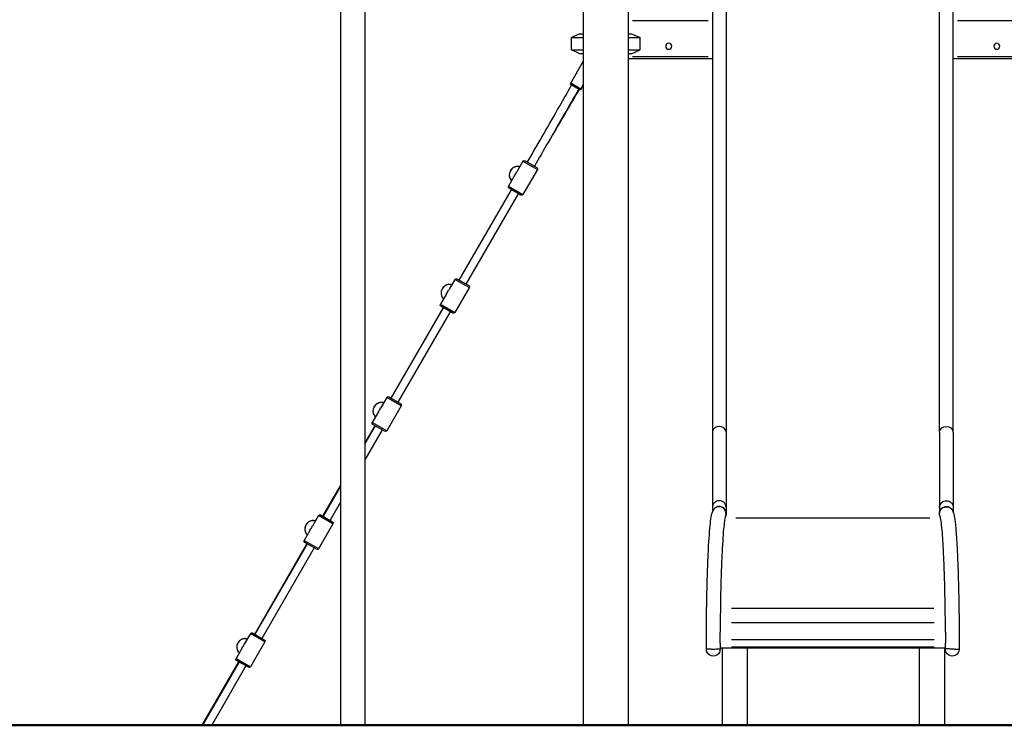
# Model space of a CAD drawing. Units: millimetres. Extents: x 0 to 29700, y 0 to 21000.
# Drawn here: x 7254 to 9205, y 3207 to 4605 of the extents above; entities that cross this region are included whole.
import ezdxf

# ---------------------------------------------------------------- set-up
doc = ezdxf.new("R2010")
doc.units = ezdxf.units.MM
doc.header["$LTSCALE"] = 15
doc.layers.add('P001', color=131, linetype='Continuous')
doc.layers.add('P_7THICK', color=7, linetype='Continuous', lineweight=50)

msp = doc.modelspace()

# ---------------------------------------------------------------- linework, layer by layer
at = {"layer": 'P001'}
for p, q in [((7889.8, 6167, 0), (7889.8, 3207.5, 0)), ((7938.4, 6167, 0), (7938.4, 3207.5, 0)), ((8626.8, 5170.7, 0), (8626.8, 3788, 0)), ((8654, 5170.7, 0), (8654, 3788, 0)), ((9076.8, 3788, 0), (9076.8, 5170.7, 0)), ((9104, 3788, 0), (9104, 5170.7, 0)), ((8370.9, 4937.5, 0), (8370.9, 3207.5, 0)), ((8459.9, 4937.5, 0), (8459.9, 3207.5, 0)), ((8618.4, 4602.9, 0), (8468.2, 4602.9, 0)), ((9262.5, 4602.9, 0), (9112.3, 4602.9, 0)), ((8364.4, 4577.5, 0), (8347.4, 4569.6, 0)), ((8347.4, 4569.6, 0), (8370.9, 4569.6, 0)), ((8347.4, 4545.4, 0), (8347.4, 4569.6, 0)), ((8364.4, 4577.5, 0), (8370.9, 4577.5, 0)), ((8459.9, 4577.5, 0), (8466.4, 4577.5, 0)), ((8459.9, 4569.6, 0), (8483.4, 4569.6, 0)), ((8466.4, 4577.5, 0), (8483.4, 4569.6, 0)), ((8483.4, 4545.4, 0), (8483.4, 4569.6, 0)), ((8347.4, 4545.4, 0), (8370.9, 4545.4, 0)), ((8364.4, 4537.5, 0), (8347.4, 4545.4, 0)), ((8370.9, 4537.5, 0), (8364.4, 4537.5, 0)), ((8459.9, 4545.4, 0), (8483.4, 4545.4, 0)), ((8466.4, 4537.5, 0), (8459.9, 4537.5, 0)), ((8626.8, 4527.5, 0), (8459.9, 4527.5, 0)), ((8466.4, 4537.5, 0), (8483.4, 4545.4, 0)), ((8468.2, 4532.1, 0), (8618.4, 4532.1, 0)), ((9270.9, 4527.5, 0), (9104, 4527.5, 0)), ((9112.3, 4532.1, 0), (9262.5, 4532.1, 0)), ((8346.2, 4479.3, 0), (8370.9, 4522.1, 0)), ((8366, 4467.9, 0), (8346.3, 4479.2, 0)), ((8362.7, 4466.9, 0), (8347.1, 4475.9, 0)), ((8366.1, 4467.8, 0), (8370.9, 4476.1, 0)), ((8367.1, 4467.8, 0), (8366.4, 4468.2, 0)), ((8367.1, 4467.8, 0), (8370.9, 4474.4, 0)), ((8251.4, 4324.7, 0), (8239.3, 4303.7, 0)), ((8279.8, 4308.3, 0), (8251.6, 4324.6, 0)), ((8255.5, 4325.7, 0), (8278.9, 4312.2, 0)), ((8235, 4296.3, 0), (8222.9, 4275.3, 0)), ((8280, 4308.2, 0), (8251.5, 4258.8, 0)), ((8223.1, 4275.2, 0), (8251.3, 4258.9, 0)), ((8125, 4089.3, 0), (8228.5, 4268.6, 0)), ((8125.3, 4089.2, 0), (8228.8, 4268.4, 0)), ((8139.1, 4081.2, 0), (8242.6, 4260.4, 0)), ((8247.4, 4257.7, 0), (8224, 4271.2, 0)), ((8116.4, 4090.8, 0), (8104.3, 4069.8, 0)), ((8144.8, 4074.4, 0), (8116.6, 4090.7, 0)), ((8120.5, 4091.9, 0), (8143.9, 4078.4, 0)), ((8100, 4062.4, 0), (8087.9, 4041.5, 0)), ((8145, 4074.3, 0), (8116.5, 4025, 0)), ((8088.1, 4041.4, 0), (8116.3, 4025.1, 0)), ((7990, 3855.5, 0), (8093.5, 4034.7, 0)), ((7990.3, 3855.3, 0), (8093.8, 4034.6, 0)), ((8004.1, 3847.3, 0), (8107.6, 4026.6, 0)), ((8112.4, 4023.9, 0), (8089, 4037.4, 0)), ((7981.4, 3857, 0), (7969.3, 3836, 0)), ((8009.8, 3840.6, 0), (7981.6, 3856.9, 0)), ((7985.5, 3858.1, 0), (8008.9, 3844.6, 0)), ((7965, 3828.6, 0), (7952.9, 3807.6, 0)), ((8010, 3840.5, 0), (7981.5, 3791.1, 0)), ((7953.1, 3807.5, 0), (7981.3, 3791.2, 0)), ((7938.4, 3766, 0), (7958.5, 3800.9, 0)), ((7958.8, 3800.8, 0), (7938.4, 3765.5, 0)), ((7972.6, 3792.8, 0), (7938.4, 3733.5, 0)), ((7977.4, 3790, 0), (7954, 3803.5, 0)), ((8626.8, 3788, 0), (8626.8, 3638.8, 0)), ((8654, 3788, 0), (8654, 3638.8, 0)), ((9076.8, 3788, 0), (9076.8, 3638.8, 0)), ((9104, 3788, 0), (9104, 3638.8, 0)), ((7855, 3621.6, 0), (7889.8, 3681.8, 0)), ((7889.8, 3681.3, 0), (7855.3, 3621.5, 0)), ((7889.8, 3649.3, 0), (7869.1, 3613.5, 0)), ((8626.8, 3638.8, 0), (8626.8, 3629.8, 0)), ((8654, 3638.8, 0), (8654, 3627.3, 0)), ((9076.8, 3638.8, 0), (9076.8, 3627.3, 0)), ((9104, 3638.8, 0), (9104, 3629.8, 0)), ((7846.4, 3623.2, 0), (7834.3, 3602.2, 0)), ((7874.8, 3606.8, 0), (7846.6, 3623.1, 0)), ((7850.5, 3624.3, 0), (7873.9, 3610.8, 0)), ((8654, 3627.3, 0), (8654, 3627.2, 0)), ((8673.2, 3618.4, 0), (9057.5, 3618.4, 0)), ((9076.8, 3627.3, 0), (9076.8, 3627.2, 0)), ((7830, 3594.8, 0), (7817.9, 3573.8, 0)), ((7875, 3606.7, 0), (7846.5, 3557.3, 0)), ((7818.1, 3573.7, 0), (7846.3, 3557.4, 0)), ((7720, 3387.8, 0), (7823.5, 3567.1, 0)), ((7823.8, 3567, 0), (7720.3, 3387.7, 0)), ((7837.6, 3559, 0), (7734.1, 3379.7, 0)), ((7842.4, 3556.2, 0), (7819, 3569.7, 0)), ((8664.9, 3439.3, 0), (9065.8, 3439.3, 0)), ((8664.6, 3411.3, 0), (9066.2, 3411.3, 0)), ((7711.4, 3389.3, 0), (7699.3, 3368.4, 0)), ((7739.8, 3372.9, 0), (7711.6, 3389.2, 0)), ((7715.5, 3390.4, 0), (7738.9, 3376.9, 0)), ((8664.4, 3377.6, 0), (9066.4, 3377.6, 0)), ((7695, 3361, 0), (7682.9, 3340, 0)), ((7740, 3372.8, 0), (7711.5, 3323.5, 0)), ((8642, 3361.2, 0), (9088.7, 3361.2, 0)), ((8646.6, 3207.5, 0), (8646.6, 3361.2, 0)), ((8664.4, 3362.7, 0), (9066.4, 3362.7, 0)), ((8696.6, 3207.5, 0), (8696.6, 3361.2, 0)), ((9036.6, 3361.2, 0), (9036.6, 3207.5, 0)), ((9086.6, 3361.2, 0), (9086.6, 3207.5, 0)), ((7683.1, 3339.9, 0), (7711.3, 3323.6, 0)), ((7615.9, 3207.5, 0), (7688.5, 3333.3, 0)), ((7688.8, 3333.1, 0), (7616.2, 3207.5, 0)), ((7702.6, 3325.1, 0), (7634.7, 3207.5, 0)), ((7707.4, 3322.4, 0), (7684, 3335.9, 0))]:
    msp.add_line(p, q, dxfattribs=at)
at = {"layer": 'P001', "extrusion": (0, 0, -1)}
for centre in [(-8540.4, 4552.5, 0), (-9190.4, 4552.5, 0)]:
    msp.add_circle(centre, 6, dxfattribs=at)
for centre, radius, start, end in [((-8348.3, 4478, 0), 2.5, 300, 30), ((-8363.9, 4469, 0), 2.5, 210, 300), ((-8364.9, 4469, 0), 2.5, 210, 281.537), ((-8254, 4323.2, 0), 3, 30, 120), ((-8277.4, 4309.7, 0), 3, 120, 210), ((-8225.5, 4273.8, 0), 3, 300, 30), ((-8248.9, 4260.3, 0), 3, 210, 300), ((-8119, 4089.3, 0), 3, 30, 120), ((-8142.4, 4075.8, 0), 3, 120, 210), ((-8090.5, 4040, 0), 3, 300, 30), ((-8113.9, 4026.5, 0), 3, 210, 300), ((-7984, 3855.5, 0), 3, 30, 120), ((-8007.4, 3842, 0), 3, 120, 210), ((-7955.5, 3806.1, 0), 3, 300, 30), ((-7978.9, 3792.6, 0), 3, 210, 300), ((-7849, 3621.7, 0), 3, 30, 120), ((-7872.4, 3608.2, 0), 3, 120, 210), ((-7820.5, 3572.3, 0), 3, 300, 30), ((-7843.9, 3558.8, 0), 3, 210, 300), ((-7714, 3387.8, 0), 3, 30, 120), ((-7737.4, 3374.3, 0), 3, 120, 210), ((-8628.5, 3358, 0), 13.6, 176.4463, 0), ((-9102.3, 3358, 0), 13.6, 180, 3.5537), ((-7685.5, 3338.5, 0), 3, 300, 30), ((-7708.9, 3325, 0), 3, 210, 300)]:
    msp.add_arc(centre, radius, start, end, dxfattribs=at)
at = {"layer": 'P001'}
for centre, major_axis, ratio, start_param, end_param in [((8240.3, 4298.1, 0), (8.2, 14.3), 0.965926, 0.367271, 2.774322), ((8105.3, 4064.3, 0), (8.2, 14.3), 0.965926, 0.367271, 2.774322), ((7970.3, 3830.5, 0), (8.2, 14.3), 0.965926, 0.367271, 2.774322), ((8640.4, 3788, 0), (13.6, 0), 0.847531, 0.15708, 2.984513), ((7835.3, 3596.6, 0), (8.2, 14.3), 0.965926, 0.367271, 2.774322), ((7700.3, 3362.8, 0), (8.2, 14.3), 0.965926, 0.367271, 2.774322)]:
    msp.add_ellipse(centre, major_axis=major_axis, ratio=ratio, start_param=start_param, end_param=end_param, dxfattribs=at)
at = {"layer": 'P001', "extrusion": (0, 0, -1)}
for centre, major_axis, ratio, start_param, end_param in [((8251.4, 4291.7, 0), (17.9, 4.8), 0.767327, 3.796091, 4.057891), ((8251.4, 4291.7, 0), (-4.8, 17.9), 0.767327, -0.916298, -0.654498), ((8116.4, 4057.9, 0), (17.9, 4.8), 0.767327, 3.796091, 4.057891), ((8116.4, 4057.9, 0), (-4.8, 17.9), 0.767327, -0.916298, -0.654498), ((7981.4, 3824.1, 0), (17.9, 4.8), 0.767327, 3.796091, 4.057891), ((7981.4, 3824.1, 0), (-4.8, 17.9), 0.767327, -0.916298, -0.654498), ((9090.4, 3788, 0), (-13.6, 0), 0.847531, 0.15708, 2.984513), ((7846.4, 3590.2, 0), (17.9, 4.8), 0.767327, 3.796091, 4.057891), ((7846.4, 3590.2, 0), (-4.8, 17.9), 0.767327, -0.916298, -0.654498), ((7711.4, 3356.4, 0), (17.9, 4.8), 0.767327, 3.796091, 4.057891), ((7711.4, 3356.4, 0), (-4.8, 17.9), 0.767327, -0.916298, -0.654498)]:
    msp.add_ellipse(centre, major_axis=major_axis, ratio=ratio, start_param=start_param, end_param=end_param, dxfattribs=at)
at = {"layer": 'P001'}
for points, knots in [([(8260.3, 4323, 0), (8269.8, 4339.5, 0), (8279.4, 4356.1, 0), (8299.3, 4390.8, 0), (8309.7, 4409, 0), (8329.4, 4443.2, 0), (8338.7, 4459.3, 0), (8347.9, 4475.4, 0)], [0, 0, 0, 0, 5.732903, 5.732903, 12.087152, 12.087152, 17.651466, 17.651466, 17.651466, 17.651466]), ([(8287.3, 4369.9, 0), (8287.8, 4370.8, 0), (8288.3, 4371.7, 0), (8299.3, 4390.8, 0), (8309.7, 4409, 0), (8329.4, 4443.2, 0), (8338.7, 4459.3, 0), (8347.9, 4475.4, 0)], [5.420797, 5.420797, 5.420797, 5.420797, 5.732901, 5.732901, 12.087147, 12.087147, 17.651466, 17.651466, 17.651466, 17.651466]), ([(8361.8, 4467.4, 0), (8352.2, 4450.8, 0), (8342.7, 4434.3, 0), (8322.8, 4399.5, 0), (8312.3, 4381.4, 0), (8292.6, 4347.1, 0), (8283.4, 4331.1, 0), (8274.1, 4315, 0)], [0, 0, 0, 0, 5.732903, 5.732903, 12.087152, 12.087152, 17.651466, 17.651466, 17.651466, 17.651466]), ([(8362.6, 4466.9, 0), (8346.3, 4438.7, 0), (8329.8, 4410.7, 0), (8309.3, 4375.8, 0), (8305.3, 4369, 0), (8301.3, 4362.2, 0)], [0.05, 0.05, 0.05, 0.05, 9.817617, 9.817617, 12.193611, 12.193611, 12.193611, 12.193611]), ([(8245.2, 4313.9, 0), (8244.7, 4314, 0), (8244.3, 4314.1, 0), (8242.2, 4314.5, 0), (8240.4, 4314.6, 0), (8237, 4314.2, 0), (8235.3, 4313.7, 0), (8232.2, 4312.2, 0), (8230.7, 4311.2, 0), (8228.2, 4308.7, 0), (8227.1, 4307.3, 0), (8225.4, 4304.2, 0), (8224.8, 4302.5, 0), (8224.1, 4299.1, 0), (8224.1, 4297.3, 0), (8224.6, 4293.8, 0), (8225.1, 4292.1, 0), (8226.6, 4289, 0), (8227.6, 4287.6, 0), (8228.9, 4286.3, 0), (8229, 4286.2, 0), (8229.1, 4286.1, 0)], [0.230566, 0.230566, 0.230566, 0.230566, 0.316251, 0.316251, 0.633304, 0.633304, 0.952354, 0.952354, 1.27367, 1.27367, 1.596643, 1.596643, 1.920149, 1.920149, 2.242921, 2.242921, 2.56388, 2.56388, 2.882532, 2.882532, 2.911027, 2.911027, 2.911027, 2.911027]), ([(8110.2, 4080, 0), (8109.7, 4080.2, 0), (8109.3, 4080.3, 0), (8107.2, 4080.7, 0), (8105.4, 4080.8, 0), (8102, 4080.3, 0), (8100.3, 4079.8, 0), (8097.2, 4078.3, 0), (8095.7, 4077.3, 0), (8093.2, 4074.9, 0), (8092.1, 4073.5, 0), (8090.4, 4070.4, 0), (8089.8, 4068.7, 0), (8089.1, 4065.2, 0), (8089.1, 4063.5, 0), (8089.6, 4060, 0), (8090.1, 4058.3, 0), (8091.6, 4055.2, 0), (8092.6, 4053.8, 0), (8093.9, 4052.5, 0), (8094, 4052.3, 0), (8094.1, 4052.2, 0)], [0.230566, 0.230566, 0.230566, 0.230566, 0.316251, 0.316251, 0.633304, 0.633304, 0.952354, 0.952354, 1.27367, 1.27367, 1.596643, 1.596643, 1.920149, 1.920149, 2.242921, 2.242921, 2.56388, 2.56388, 2.882532, 2.882532, 2.911027, 2.911027, 2.911027, 2.911027]), ([(7975.2, 3846.2, 0), (7974.7, 3846.4, 0), (7974.3, 3846.5, 0), (7972.2, 3846.9, 0), (7970.4, 3846.9, 0), (7967, 3846.5, 0), (7965.3, 3846, 0), (7962.2, 3844.5, 0), (7960.7, 3843.5, 0), (7958.2, 3841.1, 0), (7957.1, 3839.7, 0), (7955.4, 3836.6, 0), (7954.8, 3834.9, 0), (7954.1, 3831.4, 0), (7954.1, 3829.6, 0), (7954.6, 3826.2, 0), (7955.1, 3824.5, 0), (7956.6, 3821.4, 0), (7957.6, 3820, 0), (7958.9, 3818.6, 0), (7959, 3818.5, 0), (7959.1, 3818.4, 0)], [0.230566, 0.230566, 0.230566, 0.230566, 0.316251, 0.316251, 0.633304, 0.633304, 0.952354, 0.952354, 1.27367, 1.27367, 1.596643, 1.596643, 1.920149, 1.920149, 2.242921, 2.242921, 2.56388, 2.56388, 2.882532, 2.882532, 2.911027, 2.911027, 2.911027, 2.911027]), ([(8654, 3638.8, 0), (8654, 3638.9, 0), (8654, 3639, 0), (8653.9, 3640.9, 0), (8653.6, 3642.6, 0), (8652.2, 3645.8, 0), (8651.1, 3647.3, 0), (8648.6, 3649.8, 0), (8647.1, 3650.7, 0), (8643.8, 3652.1, 0), (8642.1, 3652.4, 0), (8638.5, 3652.4, 0), (8636.8, 3652, 0), (8633.5, 3650.7, 0), (8632, 3649.7, 0), (8630.8, 3648.4, 0), (8630, 3647.7, 0), (8629.4, 3646.9, 0), (8628.3, 3645.2, 0), (8627.9, 3644.3, 0), (8627, 3641.9, 0), (8626.8, 3640.4, 0), (8626.8, 3638.8, 0)], [-11.781782, -11.781782, -11.781782, -11.781782, -11.755584, -11.755584, -11.224824, -11.224824, -10.693752, -10.693752, -10.162345, -10.162345, -9.630771, -9.630771, -9.099296, -9.099296, -8.568126, -8.568126, -8.568126, -8.267567, -8.267567, -7.967043, -7.967043, -7.498295, -7.498295, -7.498295, -7.498295]), ([(9076.8, 3638.8, 0), (9076.8, 3638.9, 0), (9076.8, 3639, 0), (9076.8, 3640.9, 0), (9077.2, 3642.6, 0), (9078.6, 3645.8, 0), (9079.6, 3647.3, 0), (9082.1, 3649.8, 0), (9083.6, 3650.7, 0), (9086.9, 3652.1, 0), (9088.7, 3652.4, 0), (9092.2, 3652.4, 0), (9094, 3652, 0), (9097.3, 3650.7, 0), (9098.7, 3649.7, 0), (9100, 3648.4, 0), (9100.7, 3647.7, 0), (9101.3, 3646.9, 0), (9102.4, 3645.2, 0), (9102.8, 3644.3, 0), (9103.7, 3641.9, 0), (9104, 3640.4, 0), (9104, 3638.8, 0)], [-11.781782, -11.781782, -11.781782, -11.781782, -11.755584, -11.755584, -11.224824, -11.224824, -10.693752, -10.693752, -10.162345, -10.162345, -9.630771, -9.630771, -9.099296, -9.099296, -8.568126, -8.568126, -8.568126, -8.267567, -8.267567, -7.967043, -7.967043, -7.498295, -7.498295, -7.498295, -7.498295]), ([(8614.8, 3358, 0), (8614.8, 3373.5, 0), (8614.9, 3389.1, 0), (8615.2, 3419.8, 0), (8615.3, 3434.9, 0), (8615.9, 3464.1, 0), (8616.2, 3478.3, 0), (8616.9, 3505.4, 0), (8617.3, 3518.3, 0), (8618.3, 3542.3, 0), (8618.8, 3553.5, 0), (8620, 3573.9, 0), (8620.6, 3583.1, 0), (8621.9, 3599.3, 0), (8622.6, 3606.3, 0), (8624.1, 3618, 0), (8624.9, 3622.7, 0), (8626.4, 3628.8, 0), (8626.9, 3630.7, 0), (8628.2, 3633.1, 0)], [0, 0, 0, 0, 4.669236, 4.669236, 9.327017, 9.327017, 13.986371, 13.986371, 18.649114, 18.649114, 23.318168, 23.318168, 27.999429, 27.999429, 32.708537, 32.708537, 37.504633, 37.504633, 40.122059, 40.122059, 40.122059, 40.122059]), ([(8654, 3627.3, 0), (8654, 3627.4, 0), (8654, 3627.5, 0), (8653.9, 3629.3, 0), (8653.6, 3631.1, 0), (8652.2, 3634.3, 0), (8651.1, 3635.8, 0), (8648.6, 3638.2, 0), (8647.1, 3639.2, 0), (8643.8, 3640.5, 0), (8642.1, 3640.9, 0), (8638.5, 3640.8, 0), (8636.8, 3640.5, 0), (8633.5, 3639.1, 0), (8632, 3638.1, 0), (8630.8, 3636.9, 0), (8630, 3636.2, 0), (8629.4, 3635.4, 0), (8628.3, 3633.7, 0), (8627.9, 3632.8, 0), (8627.5, 3631.8, 0), (8627.5, 3631.7, 0), (8627.5, 3631.6, 0)], [-11.781782, -11.781782, -11.781782, -11.781782, -11.755584, -11.755584, -11.224824, -11.224824, -10.693752, -10.693752, -10.162345, -10.162345, -9.630771, -9.630771, -9.099296, -9.099296, -8.568126, -8.568126, -8.568126, -8.267567, -8.267567, -7.967043, -7.967043, -7.940378, -7.940378, -7.940378, -7.940378]), ([(8654, 3627.2, 0), (8654, 3627.4, 0), (8654, 3627.5, 0), (8653.9, 3629.4, 0), (8653.5, 3631.2, 0), (8652.1, 3634.4, 0), (8651, 3635.8, 0), (8648.5, 3638.2, 0), (8647, 3639.2, 0), (8643.7, 3640.5, 0), (8641.9, 3640.8, 0), (8638.4, 3640.7, 0), (8636.6, 3640.4, 0), (8633.4, 3639, 0), (8631.9, 3638, 0), (8629.4, 3635.5, 0), (8628.5, 3634, 0), (8627.7, 3632.2, 0), (8627.7, 3632, 0), (8627.6, 3631.9, 0)], [-4.284502, -4.284502, -4.284502, -4.284502, -4.239634, -4.239634, -3.710201, -3.710201, -3.180452, -3.180452, -2.6504, -2.6504, -2.120248, -2.120248, -1.590271, -1.590271, -1.060744, -1.060744, -0.530029, -0.530029, -0.478142, -0.478142, -0.478142, -0.478142]), ([(8652.5, 3620.9, 0), (8653.2, 3622.4, 0), (8653.7, 3624, 0), (8653.9, 3627.4, 0), (8653.7, 3629.1, 0), (8652.7, 3632.5, 0), (8651.8, 3634.1, 0), (8649.5, 3636.8, 0), (8648.2, 3637.9, 0), (8645, 3639.6, 0), (8643.3, 3640.1, 0), (8639.8, 3640.4, 0), (8638, 3640.3, 0), (8634.6, 3639.3, 0), (8633, 3638.4, 0), (8631.7, 3637.3, 0), (8630.9, 3636.7, 0), (8630.2, 3636, 0), (8629.1, 3634.6, 0), (8628.6, 3633.8, 0), (8628.2, 3633.1, 0)], [-12.256185, -12.256185, -12.256185, -12.256185, -11.757964, -11.757964, -11.22681, -11.22681, -10.695366, -10.695366, -10.163585, -10.163585, -9.631622, -9.631622, -9.099747, -9.099747, -8.568184, -8.568184, -8.568184, -8.270208, -8.270208, -8.013201, -8.013201, -8.013201, -8.013201]), ([(9076.8, 3627.3, 0), (9076.8, 3627.4, 0), (9076.8, 3627.5, 0), (9076.8, 3629.3, 0), (9077.2, 3631.1, 0), (9078.6, 3634.3, 0), (9079.6, 3635.8, 0), (9082.1, 3638.2, 0), (9083.6, 3639.2, 0), (9086.9, 3640.5, 0), (9088.7, 3640.9, 0), (9092.2, 3640.8, 0), (9094, 3640.5, 0), (9097.3, 3639.1, 0), (9098.7, 3638.1, 0), (9100, 3636.9, 0), (9100.7, 3636.2, 0), (9101.3, 3635.4, 0), (9102.4, 3633.7, 0), (9102.8, 3632.8, 0), (9103.2, 3631.8, 0), (9103.2, 3631.7, 0), (9103.3, 3631.6, 0)], [-11.781782, -11.781782, -11.781782, -11.781782, -11.755584, -11.755584, -11.224824, -11.224824, -10.693752, -10.693752, -10.162345, -10.162345, -9.630771, -9.630771, -9.099296, -9.099296, -8.568126, -8.568126, -8.568126, -8.267567, -8.267567, -7.967043, -7.967043, -7.941331, -7.941331, -7.941331, -7.941331]), ([(9076.8, 3627.2, 0), (9076.8, 3627.4, 0), (9076.8, 3627.5, 0), (9076.8, 3629.4, 0), (9077.2, 3631.2, 0), (9078.7, 3634.4, 0), (9079.7, 3635.8, 0), (9082.3, 3638.2, 0), (9083.8, 3639.2, 0), (9087.1, 3640.5, 0), (9088.8, 3640.8, 0), (9092.4, 3640.7, 0), (9094.1, 3640.4, 0), (9097.4, 3639, 0), (9098.8, 3638, 0), (9101.3, 3635.5, 0), (9102.3, 3634, 0), (9103, 3632.2, 0), (9103.1, 3632, 0), (9103.1, 3631.9, 0)], [-4.284502, -4.284502, -4.284502, -4.284502, -4.239634, -4.239634, -3.710201, -3.710201, -3.180452, -3.180452, -2.6504, -2.6504, -2.120248, -2.120248, -1.590271, -1.590271, -1.060744, -1.060744, -0.530029, -0.530029, -0.478913, -0.478913, -0.478913, -0.478913]), ([(9078.2, 3620.9, 0), (9077.5, 3622.4, 0), (9077.1, 3624, 0), (9076.8, 3627.4, 0), (9077, 3629.1, 0), (9078.1, 3632.5, 0), (9078.9, 3634.1, 0), (9081.2, 3636.8, 0), (9082.6, 3637.9, 0), (9085.7, 3639.6, 0), (9087.4, 3640.1, 0), (9091, 3640.4, 0), (9092.7, 3640.3, 0), (9096.1, 3639.3, 0), (9097.7, 3638.4, 0), (9099.1, 3637.3, 0), (9099.9, 3636.7, 0), (9100.5, 3636, 0), (9101.7, 3634.6, 0), (9102.2, 3633.8, 0), (9102.6, 3633.1, 0)], [-12.253618, -12.253618, -12.253618, -12.253618, -11.757964, -11.757964, -11.22681, -11.22681, -10.695366, -10.695366, -10.163585, -10.163585, -9.631622, -9.631622, -9.099747, -9.099747, -8.568184, -8.568184, -8.568184, -8.270208, -8.270208, -8.013201, -8.013201, -8.013201, -8.013201]), ([(9102.6, 3633.1, 0), (9103.9, 3630.5, 0), (9104.4, 3628.6, 0), (9105.8, 3623.1, 0), (9106.4, 3619.4, 0), (9107.9, 3608.7, 0), (9108.7, 3600.8, 0), (9110.2, 3583.2, 0), (9110.8, 3573.7, 0), (9112, 3552.9, 0), (9112.5, 3541.5, 0), (9113.4, 3517.2, 0), (9113.9, 3504.2, 0), (9114.6, 3477, 0), (9114.9, 3462.8, 0), (9115.4, 3433.4, 0), (9115.6, 3418.3, 0), (9115.9, 3388.1, 0), (9115.9, 3373, 0), (9115.9, 3358, 0)], [0, 0, 0, 0, 2.749877, 2.749877, 6.618698, 6.618698, 12.06453, 12.06453, 16.88418, 16.88418, 21.593994, 21.593994, 26.275194, 26.275194, 30.944162, 30.944162, 35.606844, 35.606844, 40.120863, 40.120863, 40.120863, 40.120863]), ([(7840.2, 3612.4, 0), (7839.7, 3612.5, 0), (7839.3, 3612.6, 0), (7837.2, 3613.1, 0), (7835.4, 3613.1, 0), (7832, 3612.7, 0), (7830.3, 3612.2, 0), (7827.2, 3610.7, 0), (7825.7, 3609.7, 0), (7823.2, 3607.3, 0), (7822.1, 3605.8, 0), (7820.4, 3602.7, 0), (7819.8, 3601.1, 0), (7819.1, 3597.6, 0), (7819.1, 3595.8, 0), (7819.6, 3592.3, 0), (7820.1, 3590.7, 0), (7821.6, 3587.5, 0), (7822.6, 3586.1, 0), (7823.9, 3584.8, 0), (7824, 3584.7, 0), (7824.1, 3584.6, 0)], [0.230566, 0.230566, 0.230566, 0.230566, 0.316251, 0.316251, 0.633304, 0.633304, 0.952354, 0.952354, 1.27367, 1.27367, 1.596643, 1.596643, 1.920149, 1.920149, 2.242921, 2.242921, 2.56388, 2.56388, 2.882532, 2.882532, 2.911027, 2.911027, 2.911027, 2.911027]), ([(8652.5, 3621, 0), (8652.5, 3621, 0), (8652.5, 3620.8, 0), (8652.2, 3619.9, 0), (8651.8, 3618.4, 0), (8651, 3613.5, 0), (8650.4, 3609.6, 0), (8649.2, 3599.4, 0), (8648.6, 3592.7, 0), (8647.4, 3577.1, 0), (8646.9, 3567.9, 0), (8645.8, 3547.6, 0), (8645.3, 3536.4, 0), (8644.3, 3512.3, 0), (8643.9, 3499.3, 0), (8643.2, 3472.2, 0), (8642.9, 3457.9, 0), (8642.5, 3428.7, 0), (8642.3, 3413.6, 0), (8642.2, 3396.2, 0), (8642.1, 3394.2, 0), (8642.1, 3392.2, 0)], [0.908613, 0.908613, 0.908613, 0.908613, 1.864071, 1.864071, 4.534283, 4.534283, 8.30924, 8.30924, 12.656312, 12.656312, 17.196695, 17.196695, 21.796511, 21.796511, 26.417347, 26.417347, 31.046657, 31.046657, 35.679609, 35.679609, 36.299177, 36.299177, 36.299177, 36.299177]), ([(8654, 3627.2, 0), (8654, 3625.6, 0), (8653.7, 3624, 0), (8653.1, 3622.2, 0), (8652.9, 3621.8, 0), (8652.7, 3621.3, 0), (8652.6, 3621.2, 0), (8652.5, 3620.9, 0), (8652.5, 3620.9, 0), (8652.5, 3620.9, 0)], [0, 0, 0, 0, 0.5604094, 0.5604094, 0.7100823, 0.7100823, 0.7854143, 0.7854143, 0.8049975, 0.8049975, 0.8049975, 0.8049975]), ([(9078.2, 3620.9, 0), (9078.2, 3621, 0), (9078.1, 3621.2, 0), (9077.8, 3622, 0), (9077.5, 3622.6, 0), (9077, 3624.5, 0), (9076.8, 3625.8, 0), (9076.8, 3627.2, 0)], [0.0594802, 0.0594802, 0.0594802, 0.0594802, 0.1312783, 0.1312783, 0.394463, 0.394463, 0.8617108, 0.8617108, 0.8617108, 0.8617108]), ([(9088.6, 3392.1, 0), (9088.5, 3407.5, 0), (9088.4, 3422.8, 0), (9087.9, 3452.3, 0), (9087.6, 3466.7, 0), (9087, 3494.2, 0), (9086.6, 3507.4, 0), (9085.7, 3532, 0), (9085.2, 3543.5, 0), (9084.1, 3564.6, 0), (9083.5, 3574.1, 0), (9082.3, 3590.8, 0), (9081.6, 3598.1, 0), (9080.3, 3609.9, 0), (9079.7, 3614.5, 0), (9078.7, 3619.6, 0), (9078.2, 3621, 0), (9078.2, 3621, 0)], [0, 0, 0, 0, 4.646642, 4.646642, 9.281215, 9.281215, 13.914492, 13.914492, 18.544545, 18.544545, 23.167089, 23.167089, 27.771009, 27.771009, 32.320901, 32.320901, 35.375714, 35.375714, 35.375714, 35.375714]), ([(7705.2, 3378.6, 0), (7704.7, 3378.7, 0), (7704.3, 3378.8, 0), (7702.2, 3379.2, 0), (7700.4, 3379.3, 0), (7697, 3378.9, 0), (7695.3, 3378.4, 0), (7692.2, 3376.9, 0), (7690.7, 3375.9, 0), (7688.2, 3373.4, 0), (7687.1, 3372, 0), (7685.4, 3368.9, 0), (7684.8, 3367.2, 0), (7684.1, 3363.8, 0), (7684.1, 3362, 0), (7684.6, 3358.5, 0), (7685.1, 3356.8, 0), (7686.6, 3353.7, 0), (7687.6, 3352.3, 0), (7688.9, 3351, 0), (7689, 3350.9, 0), (7689.1, 3350.8, 0)], [0.230566, 0.230566, 0.230566, 0.230566, 0.316251, 0.316251, 0.633304, 0.633304, 0.952354, 0.952354, 1.27367, 1.27367, 1.596643, 1.596643, 1.920149, 1.920149, 2.242921, 2.242921, 2.56388, 2.56388, 2.882532, 2.882532, 2.911027, 2.911027, 2.911027, 2.911027]), ([(8642, 3377.6, 0), (8642, 3378.5, 0), (8642, 3379.3, 0), (8642, 3381.1, 0), (8642, 3382.2, 0), (8642, 3384.3, 0), (8642, 3385.4, 0), (8642.1, 3388.1, 0), (8642.1, 3389.7, 0), (8642.1, 3391.5, 0), (8642.1, 3391.8, 0), (8642.1, 3392.2, 0)], [-2.612273, -2.612273, -2.612273, -2.612273, -2.425379, -2.425379, -2.18614, -2.18614, -1.934025, -1.934025, -1.55283, -1.55283, -1.47452, -1.47452, -1.47452, -1.47452]), ([(9088.6, 3392.1, 0), (9088.6, 3391.3, 0), (9088.6, 3390.5, 0), (9088.7, 3388.3, 0), (9088.7, 3386.9, 0), (9088.7, 3384.5, 0), (9088.7, 3383.4, 0), (9088.7, 3381.3, 0), (9088.7, 3380.2, 0), (9088.7, 3378.6, 0), (9088.7, 3378.1, 0), (9088.7, 3377.6, 0)], [-2.955266, -2.955266, -2.955266, -2.955266, -2.746475, -2.746475, -2.41669, -2.41669, -2.173859, -2.173859, -1.92165, -1.92165, -1.807427, -1.807427, -1.807427, -1.807427]), ([(8624.7, 3358, 0), (8624.4, 3358, 0), (8624.2, 3358, 0), (8622.2, 3358, 0), (8620.7, 3358, 0), (8619.4, 3358, 0), (8618.6, 3358, 0), (8618, 3358, 0), (8616.8, 3358, 0), (8616.3, 3358, 0), (8615.2, 3358, 0), (8614.9, 3358, 0), (8614.8, 3358, 0), (8614.8, 3358, 0), (8614.8, 3358, 0)], [-9.178922, -9.178922, -9.178922, -9.178922, -9.099747, -9.099747, -8.568184, -8.568184, -8.568184, -8.270208, -8.270208, -7.972824, -7.972824, -7.44253, -7.44253, -7.4202, -7.4202, -7.4202, -7.4202]), ([(8624.7, 3358, 0), (8624.7, 3358, 0), (8624.7, 3358, 0), (8624.7, 3358, 0), (8624.7, 3358, 0), (8624.7, 3358, 0), (8624.7, 3358, 0), (8624.7, 3358, 0), (8624.7, 3358, 0), (8624.7, 3358, 0), (8624.7, 3358, 0), (8624.7, 3358, 0), (8624.7, 3358, 0), (8624.8, 3358, 0), (8624.8, 3358, 0), (8624.8, 3358.1, 0), (8624.9, 3358.1, 0), (8625.1, 3358.1, 0), (8625.2, 3358.1, 0), (8625.7, 3358.2, 0), (8626.4, 3358.3, 0), (8628.8, 3358.5, 0), (8630.3, 3358.5, 0), (8633.5, 3358.6, 0), (8635.1, 3358.7, 0), (8638, 3358.7, 0), (8639.2, 3358.8, 0), (8641, 3358.8, 0), (8641.6, 3358.8, 0), (8642, 3358.8, 0), (8642, 3358.8, 0), (8642, 3358.8, 0)], [-1.8498345, -1.8498345, -1.8498345, -1.8498345, -1.8496959, -1.8496959, -1.8495243, -1.8495243, -1.8491253, -1.8491253, -1.8480143, -1.8480143, -1.84651, -1.84651, -1.8440495, -1.8440495, -1.83958, -1.83958, -1.8304879, -1.8304879, -1.8078282, -1.8078282, -1.7230751, -1.7230751, -1.5677455, -1.5677455, -1.3885308, -1.3885308, -1.2094536, -1.2094536, -1.0304521, -1.0304521, -0.9607617, -0.9607617, -0.9607617, -0.9607617]), ([(9106.1, 3358, 0), (9106.1, 3358, 0), (9106.1, 3358, 0), (9106.1, 3358, 0), (9106.1, 3358, 0), (9106.1, 3358, 0), (9106.1, 3358, 0), (9106.1, 3358, 0), (9106.1, 3358, 0), (9106.1, 3358, 0), (9106.1, 3358, 0), (9106, 3358, 0), (9106, 3358, 0), (9106, 3358, 0), (9106, 3358, 0), (9105.9, 3358.1, 0), (9105.9, 3358.1, 0), (9105.7, 3358.1, 0), (9105.6, 3358.1, 0), (9105, 3358.2, 0), (9104.3, 3358.3, 0), (9102, 3358.5, 0), (9100.4, 3358.5, 0), (9097.2, 3358.6, 0), (9095.6, 3358.7, 0), (9092.8, 3358.7, 0), (9091.6, 3358.8, 0), (9089.8, 3358.8, 0), (9089.1, 3358.8, 0), (9088.8, 3358.8, 0), (9088.7, 3358.8, 0), (9088.7, 3358.8, 0)], [-1.8498345, -1.8498345, -1.8498345, -1.8498345, -1.8496959, -1.8496959, -1.8495243, -1.8495243, -1.8491253, -1.8491253, -1.8480143, -1.8480143, -1.84651, -1.84651, -1.8440495, -1.8440495, -1.83958, -1.83958, -1.8304879, -1.8304879, -1.8078282, -1.8078282, -1.7230751, -1.7230751, -1.5677455, -1.5677455, -1.3885308, -1.3885308, -1.2094536, -1.2094536, -1.0304521, -1.0304521, -0.9607615, -0.9607615, -0.9607615, -0.9607615]), ([(9106.1, 3358, 0), (9106.3, 3358, 0), (9106.6, 3358, 0), (9108.5, 3358, 0), (9110, 3358, 0), (9111.4, 3358, 0), (9112.1, 3358, 0), (9112.8, 3358, 0), (9113.9, 3358, 0), (9114.4, 3358, 0), (9115.5, 3358, 0), (9115.9, 3358, 0), (9115.9, 3358, 0), (9115.9, 3358, 0), (9115.9, 3358, 0)], [-9.178922, -9.178922, -9.178922, -9.178922, -9.099747, -9.099747, -8.568184, -8.568184, -8.568184, -8.270208, -8.270208, -7.972824, -7.972824, -7.44253, -7.44253, -7.4202, -7.4202, -7.4202, -7.4202])]:
    msp.add_open_spline(points, degree=3, knots=knots, dxfattribs=at)
for points in [[(8260, 4323.1, 0), (8269.1, 4338.7, 0), (8278.2, 4354.3, 0), (8287.3, 4369.9, 0)], [(8642, 3370.2, 0), (8642, 3372.7, 0), (8642, 3375.3, 0), (8642, 3377.6, 0)], [(9088.7, 3377.6, 0), (9088.7, 3375.3, 0), (9088.7, 3372.7, 0), (9088.7, 3370.2, 0)], [(8642, 3370.2, 0), (8642, 3366.4, 0), (8642, 3362.6, 0), (8642, 3358.8, 0)], [(9088.7, 3358.8, 0), (9088.7, 3362.6, 0), (9088.7, 3366.4, 0), (9088.7, 3370.2, 0)]]:
    msp.add_open_spline(points, degree=3, dxfattribs=at)
at = {"layer": 'P_7THICK'}
msp.add_line((14082, 3207.5), (5821.7, 3207.5), dxfattribs=at)

doc.saveas('drawing.dxf')
